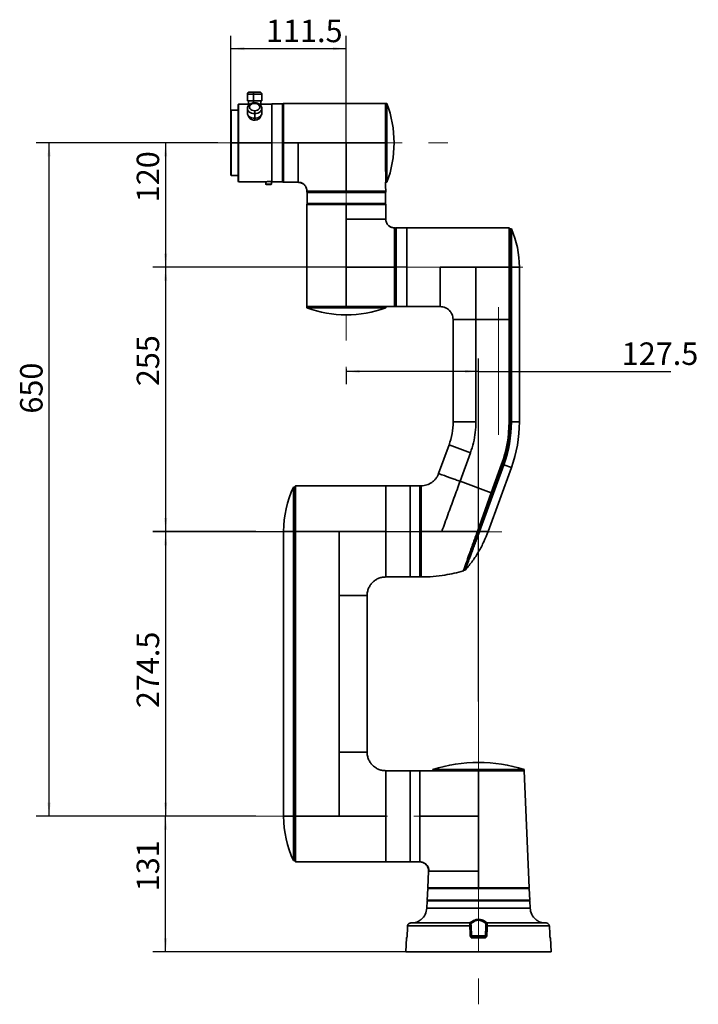
# Model space of a CAD drawing. Units: millimetres. Extents: x 121 to 227, y 88 to 242.
import ezdxf

# ---------------------------------------------------------------- set-up
doc = ezdxf.new("R2010")
doc.units = ezdxf.units.MM
doc.linetypes.add('CENTERX2', pattern=[20.32, 12.7, -2.54, 2.54, -2.54])
doc.layers.add('10', color=7, linetype='Continuous')
doc.styles.add('SLDTEXTSTYLE0', font='TXT', dxfattribs={"width": 0.7})
doc.dimstyles.new('SLDDIMSTYLE0', dxfattribs={"dimtxt": 3.5, "dimasz": 2.1, "dimexe": 0, "dimexo": 0.0625, "dimgap": 0.875, "dimtad": 2, "dimdec": 3, "dimlfac": 6.19, "dimrnd": 1e-09, "dimzin": 12, "dimdsep": 46, "dimtxsty": 'SLDTEXTSTYLE0', "dimsah": 1, "dimcen": 0.09, "dimadec": 0, "dimazin": 3, "dimtfac": 1, "dimtdec": 3, "dimtofl": 0, "dimtmove": 0, "dimatfit": 3, "dimfxl": 0, "dimfrac": 2, "dimtolj": 1, "dimtzin": 12, "dimarcsym": 0})

# ---------------------------------------------------------------- blocks, each defined once
blk = doc.blocks.new('_D')
at = {"layer": '10'}
for p, q in [((154.04, 227.36), (154.04, 239.06)), ((172.05, 220.27), (172.05, 239.06)), ((154.04, 237.06), (172.05, 237.06))]:
    blk.add_line(p, q, dxfattribs=at)
for points in [[(154.04, 237.06), (156.14, 236.81), (156.14, 237.31)], [(172.05, 237.06), (169.95, 237.31), (169.95, 236.81)]]:
    blk.add_solid(points, dxfattribs=at)
at = {"layer": '10', "insert": (159.54, 241.57), "char_height": 3.5, "attachment_point": 1, "style": 'SLDTEXTSTYLE0'}
blk.add_mtext('111.5', dxfattribs=at)
blk = doc.blocks.new('_D_1')
at = {"layer": '10'}
for p, q in [((152.04, 222.36), (141.89, 222.36)), ((143.89, 222.36), (143.89, 202.97)), ((181.5, 202.97), (141.89, 202.97))]:
    blk.add_line(p, q, dxfattribs=at)
for points in [[(143.89, 222.36), (143.64, 220.26), (144.14, 220.26)], [(143.89, 202.97), (144.14, 205.07), (143.64, 205.07)]]:
    blk.add_solid(points, dxfattribs=at)
at = {"layer": '10', "insert": (139.38, 213.11), "char_height": 3.5, "attachment_point": 1, "rotation": 90, "style": 'SLDTEXTSTYLE0'}
blk.add_mtext('120', dxfattribs=at)
blk = doc.blocks.new('_D_2')
at = {"layer": '10'}
for p, q in [((181.5, 202.97), (141.89, 202.97)), ((143.89, 202.97), (143.89, 161.77)), ((157.95, 161.77), (141.89, 161.77))]:
    blk.add_line(p, q, dxfattribs=at)
for points in [[(143.89, 202.97), (143.64, 200.87), (144.14, 200.87)], [(143.89, 161.77), (144.14, 163.87), (143.64, 163.87)]]:
    blk.add_solid(points, dxfattribs=at)
at = {"layer": '10', "insert": (139.38, 184.42), "char_height": 3.5, "attachment_point": 1, "rotation": 90, "style": 'SLDTEXTSTYLE0'}
blk.add_mtext('255', dxfattribs=at)
blk = doc.blocks.new('_D_3')
at = {"layer": '10'}
for p, q in [((184.16, 161.69), (141.89, 161.69)), ((143.89, 161.69), (143.89, 117.35)), ((157.95, 117.35), (141.89, 117.35))]:
    blk.add_line(p, q, dxfattribs=at)
for points in [[(143.89, 161.69), (143.64, 159.59), (144.14, 159.59)], [(143.89, 117.35), (144.14, 119.45), (143.64, 119.45)]]:
    blk.add_solid(points, dxfattribs=at)
at = {"layer": '10', "insert": (139.38, 134.21), "char_height": 3.5, "attachment_point": 1, "rotation": 90, "style": 'SLDTEXTSTYLE0'}
blk.add_mtext('274.5', dxfattribs=at)
blk = doc.blocks.new('_D_4')
at = {"layer": '10'}
for p, q in [((152.04, 222.36), (123.72, 222.36)), ((125.72, 117.35), (125.72, 222.36)), ((157.95, 117.35), (123.72, 117.35))]:
    blk.add_line(p, q, dxfattribs=at)
for points in [[(125.72, 222.36), (125.47, 220.26), (125.97, 220.26)], [(125.72, 117.35), (125.97, 119.45), (125.47, 119.45)]]:
    blk.add_solid(points, dxfattribs=at)
at = {"layer": '10', "insert": (121.21, 180.14), "char_height": 3.5, "attachment_point": 1, "rotation": 90, "style": 'SLDTEXTSTYLE0'}
blk.add_mtext('650', dxfattribs=at)
blk = doc.blocks.new('_D_5')
at = {"layer": '10'}
for p, q in [((157.95, 117.35), (141.89, 117.35)), ((143.89, 96.19), (143.89, 117.35)), ((192.65, 96.19), (141.89, 96.19))]:
    blk.add_line(p, q, dxfattribs=at)
for points in [[(143.89, 117.35), (143.64, 115.25), (144.14, 115.25)], [(143.89, 96.19), (144.14, 98.29), (143.64, 98.29)]]:
    blk.add_solid(points, dxfattribs=at)
at = {"layer": '10', "insert": (139.38, 105.66), "char_height": 3.5, "attachment_point": 1, "rotation": 90, "style": 'SLDTEXTSTYLE0'}
blk.add_mtext('131', dxfattribs=at)
blk = doc.blocks.new('_D_6')
at = {"layer": '10'}
for p, q in [((192.65, 135.25), (192.65, 188.72)), ((172.05, 187.13), (172.05, 184.72)), ((192.65, 186.72), (172.05, 186.72)), ((192.65, 186.72), (222.65, 186.72))]:
    blk.add_line(p, q, dxfattribs=at)
for points in [[(172.05, 186.72), (174.15, 186.47), (174.15, 186.97)], [(192.65, 186.72), (190.55, 186.97), (190.55, 186.47)]]:
    blk.add_solid(points, dxfattribs=at)
at = {"layer": '10', "insert": (214.98, 191.24), "char_height": 3.5, "attachment_point": 1, "style": 'SLDTEXTSTYLE0'}
blk.add_mtext('127.5', dxfattribs=at)

msp = doc.modelspace()

# ---------------------------------------------------------------- linework, layer by layer
at = {"color": 7, "linetype": 'Continuous', "lineweight": 35}
for p, q in [((156.62424, 229.94929), (156.62424, 228.93152)), ((157.5783, 229.94929), (156.62424, 229.94929)), ((157.5783, 228.93152), (156.62424, 228.93152)), ((156.80194, 228.93152), (156.80194, 228.41694)), ((157.62881, 230.27239), (156.94734, 230.27239)), ((157.5783, 229.94929), (157.5783, 228.93152)), ((158.88595, 229.94929), (157.5783, 229.94929)), ((158.88595, 228.93152), (157.5783, 228.93152)), ((157.60608, 228.61186), (157.60608, 228.93152)), ((158.56285, 230.27239), (157.62881, 230.27239)), ((158.70824, 228.41204), (158.70824, 228.93152)), ((158.88595, 228.93152), (158.88595, 229.94929)), ((154.1202, 227.44525), (154.03942, 227.36448)), ((154.03942, 227.36448), (154.03942, 222.3564)), ((155.17028, 227.44525), (154.1202, 227.44525)), ((154.1202, 227.44525), (154.1202, 222.3564)), ((155.25105, 228.41456), (155.17028, 228.33378)), ((155.17028, 228.33378), (155.17028, 222.3564)), ((156.78579, 228.41456), (155.25105, 228.41456)), ((155.25105, 228.41456), (155.25105, 222.3564)), ((156.62424, 227.72539), (156.62424, 227.00571)), ((160.42068, 228.41456), (158.7244, 228.41456)), ((158.88595, 227.00571), (158.88595, 227.72539)), ((162.11697, 228.44687), (160.42068, 228.44687)), ((160.42068, 222.3564), (160.42068, 228.44687)), ((162.11697, 222.3564), (162.11697, 228.44687)), ((178.17512, 228.49533), (162.24621, 228.49533)), ((162.24621, 228.49533), (162.24621, 222.3564)), ((178.17512, 222.3564), (178.17512, 228.49533)), ((178.38514, 228.49533), (178.19128, 228.49533)), ((178.19128, 228.49533), (178.19128, 216.23517)), ((178.38514, 228.49533), (178.38514, 216.21747)), ((157.77124, 225.90036), (157.77124, 226.20616)), ((157.77425, 226.20619), (157.77425, 226.92586)), ((158.70824, 226.53754), (158.70824, 226.5754)), ((154.1202, 222.3564), (154.03942, 222.3564)), ((154.03942, 222.3564), (154.03942, 217.34832)), ((155.17028, 222.3564), (154.1202, 222.3564)), ((154.1202, 222.3564), (154.1202, 217.26755)), ((155.25105, 222.3564), (155.17028, 222.3564)), ((155.17028, 222.3564), (155.17028, 216.37902)), ((155.25105, 222.3564), (160.42068, 222.3564)), ((155.25105, 222.3564), (155.25105, 216.29824)), ((160.42068, 216.26593), (160.42068, 222.3564)), ((162.11697, 222.3564), (162.24621, 222.3564)), ((162.11697, 216.26593), (162.11697, 222.3564)), ((162.24621, 222.3564), (164.54023, 222.3564)), ((162.24621, 222.3564), (162.24621, 216.21747)), ((164.54023, 222.3564), (172.05235, 222.3564)), ((172.05235, 222.3564), (178.17512, 222.3564)), ((154.03942, 217.34832), (154.1202, 217.26755)), ((154.1202, 217.26755), (155.17028, 217.26755)), ((155.17028, 216.37902), (155.25105, 216.29824)), ((155.25105, 216.29824), (159.45755, 216.29824)), ((159.49176, 216.30132), (159.49176, 215.94283)), ((159.49176, 215.94283), (160.38029, 215.94283)), ((160.33183, 215.89437), (159.54023, 215.89437)), ((159.93603, 216.31766), (160.42068, 216.31766)), ((160.38029, 215.94283), (160.38029, 216.31766)), ((160.42068, 216.26593), (162.11697, 216.26593)), ((162.24621, 216.21747), (164.54023, 216.21747)), ((178.19128, 216.23517), (178.19128, 216.22643)), ((178.19128, 216.21747), (178.38514, 216.21747)), ((165.91341, 214.84428), (165.91341, 214.68273)), ((165.91341, 214.68273), (165.99419, 214.60196)), ((165.91341, 214.68273), (178.19128, 214.68273)), ((165.96188, 214.60196), (165.96188, 212.90567)), ((165.96188, 214.60196), (178.14281, 214.60196)), ((178.1105, 214.60196), (178.19128, 214.68273)), ((178.14281, 212.90567), (178.14281, 214.60196)), ((178.19128, 214.68273), (178.19128, 214.84428)), ((165.91341, 212.77643), (165.91341, 196.84752)), ((172.05235, 212.77643), (165.91341, 212.77643)), ((165.96188, 212.90567), (178.14281, 212.90567)), ((172.05235, 212.77643), (172.05235, 212.90567)), ((172.05235, 212.77643), (172.05235, 210.48241)), ((178.19128, 212.77643), (172.05235, 212.77643)), ((178.19128, 210.48241), (178.19128, 212.77643)), ((172.05235, 210.48241), (172.05235, 202.97029)), ((179.72601, 209.10923), (179.56446, 209.10923)), ((179.80679, 209.02845), (179.72601, 209.10923)), ((179.72601, 202.97029), (179.72601, 209.10923)), ((181.50307, 209.09307), (179.80679, 209.09307)), ((179.80679, 202.97029), (179.80679, 209.09307)), ((197.41584, 209.10923), (181.50307, 209.10923)), ((181.50307, 202.97029), (181.50307, 209.10923)), ((197.57739, 208.94768), (197.41584, 209.10923)), ((197.41584, 202.97029), (197.41584, 209.10923)), ((197.77125, 208.94768), (197.57739, 208.94768)), ((197.57739, 202.97029), (197.57739, 208.94768)), ((197.77125, 208.94768), (197.77125, 202.97029)), ((172.05235, 202.97029), (172.05235, 196.84752)), ((179.72601, 196.83136), (179.72601, 202.97029)), ((179.80679, 196.84752), (179.80679, 202.97029)), ((181.50307, 196.83136), (181.50307, 202.97029)), ((186.6727, 202.97028), (192.24621, 202.97031)), ((192.24622, 202.9703), (192.24619, 194.81197)), ((192.24621, 202.97029), (197.41584, 202.97029)), ((197.41584, 194.81197), (197.41584, 202.97029)), ((197.41584, 202.97029), (197.57739, 202.97029)), ((197.57739, 202.97029), (197.57739, 194.81197)), ((197.57739, 202.97029), (197.77125, 202.97029)), ((197.77125, 202.97029), (197.77125, 178.84416)), ((199.03134, 202.97029), (197.77125, 202.97029)), ((199.03134, 202.97029), (199.03134, 178.84416)), ((165.91341, 196.84752), (172.05235, 196.84752)), ((165.91341, 196.83136), (165.91341, 196.6375)), ((178.17356, 196.83136), (165.91341, 196.83136)), ((172.05235, 196.6375), (165.91341, 196.6375)), ((178.19128, 196.6375), (172.05235, 196.6375)), ((178.19128, 196.6375), (178.19128, 196.83136)), ((179.56446, 196.83136), (179.72601, 196.83136)), ((179.72601, 196.83136), (179.80679, 196.91214)), ((179.80679, 196.84752), (181.50307, 196.84752)), ((181.50307, 196.83136), (186.67268, 196.83136)), ((188.69209, 194.81197), (188.69209, 178.84416)), ((197.41584, 194.81197), (192.2462, 194.81197)), ((192.24621, 194.81197), (192.24621, 183.58419)), ((197.41584, 178.84416), (197.41584, 194.81197)), ((197.57739, 194.81197), (197.41584, 194.81197)), ((197.57739, 178.84416), (197.57739, 194.81197)), ((192.24621, 183.58419), (192.24621, 178.84416)), ((192.24621, 178.84416), (188.69209, 178.84416)), ((197.57739, 178.84416), (197.41584, 178.84416)), ((199.03134, 178.84416), (197.77125, 178.84416)), ((188.05881, 175.25267), (186.43686, 170.79641)), ((191.39859, 174.03709), (188.05881, 175.25267)), ((191.39859, 174.03709), (189.77664, 169.58083)), ((196.59043, 172.14742), (192.81511, 161.77482)), ((194.6345, 167.81271), (196.25645, 172.26898)), ((196.40826, 172.21372), (194.78631, 167.75746)), ((196.40826, 172.21372), (196.25645, 172.26898)), ((197.77453, 171.71644), (196.59043, 172.14742)), ((197.77453, 171.71644), (194.15608, 161.77482)), ((189.77663, 169.58083), (194.6345, 167.81271)), ((163.97475, 168.6892), (163.82983, 168.6892)), ((163.82983, 161.77482), (163.82983, 168.6892)), ((163.97475, 168.72151), (164.1363, 168.88306)), ((163.97475, 161.77482), (163.97475, 168.72151)), ((164.1363, 168.88306), (164.1363, 161.77482)), ((169.75827, 168.88306), (164.1363, 168.88306)), ((178.19123, 168.88306), (169.75827, 168.88306)), ((181.98768, 168.88306), (178.19123, 168.88306)), ((178.19123, 161.77482), (178.19123, 168.88306)), ((181.98768, 154.66658), (181.98768, 168.88306)), ((183.52241, 168.8669), (181.98768, 168.8669)), ((183.70432, 168.88306), (183.52241, 168.88306)), ((183.52241, 168.88306), (183.52241, 161.77482)), ((192.47548, 161.77482), (194.6345, 167.81271)), ((194.78631, 167.75746), (192.59315, 161.7318)), ((194.78631, 167.75746), (194.6345, 167.81271)), ((162.27847, 117.34832), (162.27847, 161.77482)), ((162.27847, 161.77482), (163.82983, 161.77482)), ((163.82983, 117.34832), (163.82983, 161.77482)), ((163.97475, 161.77482), (163.82983, 161.77482)), ((163.97475, 161.77482), (164.1363, 161.77482)), ((163.97475, 117.34832), (163.97475, 161.77482)), ((164.1363, 161.77482), (164.1363, 117.34832)), ((164.1363, 161.77482), (170.92144, 161.77482)), ((170.92144, 151.75866), (170.92144, 161.77482)), ((178.19123, 161.77482), (170.92144, 161.77482)), ((183.70429, 161.77482), (183.52241, 161.77482)), ((183.52241, 161.77482), (183.52241, 154.66658)), ((186.93546, 161.77482), (188.17628, 161.77482)), ((188.22774, 161.77482), (188.17628, 161.77482)), ((192.59315, 161.73179), (192.47548, 161.77482)), ((192.78546, 161.69404), (192.57941, 161.69404)), ((192.78547, 161.69406), (192.81511, 161.77482)), ((190.40231, 155.71251), (190.29594, 155.61273)), ((190.40382, 155.71666), (190.56946, 155.71666)), ((190.56946, 155.71666), (190.63952, 155.79743)), ((190.67273, 155.84348), (190.69131, 155.86601)), ((190.69131, 155.86601), (190.74838, 155.93518)), ((178.19123, 154.66658), (181.98768, 154.66658)), ((181.98768, 154.68273), (183.52241, 154.68273)), ((183.52241, 154.66658), (183.70432, 154.66658)), ((170.92144, 151.75866), (170.92144, 127.36448)), ((175.28331, 127.36448), (175.28331, 151.75866)), ((170.92144, 127.36448), (170.92144, 117.34832)), ((181.98768, 124.45656), (178.19123, 124.45656)), ((181.98768, 124.45656), (181.98768, 110.24008)), ((183.52241, 124.44041), (181.98768, 124.44041)), ((183.52241, 124.44041), (183.52241, 110.25624)), ((185.5418, 124.65042), (185.5418, 124.45656)), ((185.5418, 124.65042), (199.75827, 124.65042)), ((185.58601, 124.45656), (185.59954, 124.45656)), ((185.59954, 124.45656), (199.75827, 124.45656)), ((192.65003, 124.44111), (192.65003, 117.34832)), ((199.75895, 124.44111), (192.65003, 124.44111)), ((199.75827, 124.45656), (199.75827, 124.65042)), ((200.55561, 106.19455), (199.75895, 124.44111)), ((162.27847, 117.34832), (163.82983, 117.34832)), ((163.82983, 110.43395), (163.82983, 117.34832)), ((163.97475, 117.34832), (163.82983, 117.34832)), ((163.97475, 110.40163), (163.97475, 117.34832)), ((164.1363, 117.34832), (163.97475, 117.34832)), ((164.1363, 117.34832), (170.92144, 117.34832)), ((164.1363, 117.34832), (164.1363, 110.24008)), ((178.19123, 117.34832), (170.92144, 117.34832)), ((178.19123, 117.34832), (178.19123, 110.24008)), ((192.65003, 117.34832), (192.65003, 108.807)), ((163.82983, 110.43395), (163.97475, 110.43395)), ((164.1363, 110.24008), (163.97475, 110.40163)), ((169.75827, 110.24008), (164.1363, 110.24008)), ((169.75827, 110.24008), (178.19123, 110.24008)), ((178.19123, 110.24008), (181.98768, 110.24008)), ((181.98768, 110.25624), (183.52241, 110.25624)), ((183.84284, 110.18783), (183.92614, 110.16037)), ((184.85852, 108.807), (184.74446, 106.19455)), ((192.65003, 108.807), (192.65003, 106.19455)), ((184.73226, 106.07207), (184.65327, 104.2627)), ((192.48973, 106.07207), (184.73226, 106.07207)), ((184.74446, 106.19455), (184.81848, 106.12054)), ((184.74446, 106.19455), (192.65003, 106.19455)), ((184.81848, 106.12054), (192.65003, 106.12054)), ((200.5678, 106.07207), (192.48973, 106.07207)), ((192.65003, 106.19455), (200.55561, 106.19455)), ((192.65003, 106.12054), (192.65003, 106.19455)), ((192.65003, 106.12054), (200.48159, 106.12054)), ((200.48159, 106.12054), (200.55561, 106.19455)), ((200.6468, 104.2627), (200.5678, 106.07207)), ((184.64337, 104.182), (184.5929, 103.02615)), ((184.5929, 103.02615), (200.70717, 103.02615)), ((184.73143, 104.2627), (184.64337, 104.182)), ((200.6567, 104.182), (184.64337, 104.182)), ((192.48813, 104.2627), (184.65327, 104.2627)), ((200.6468, 104.2627), (192.48813, 104.2627)), ((200.6567, 104.182), (200.56864, 104.2627)), ((200.70717, 103.02615), (200.6567, 104.182)), ((191.31069, 100.24507), (181.5996, 100.24507)), ((182.08641, 100.70858), (191.31932, 100.70858)), ((191.49156, 100.24366), (191.54604, 98.68356)), ((193.75403, 98.68356), (193.80851, 100.24366)), ((193.98075, 100.70858), (203.21366, 100.70858)), ((203.70047, 100.24507), (193.98938, 100.24507)), ((181.437, 98.37314), (181.34147, 96.18516)), ((181.47785, 98.37314), (181.437, 98.37314)), ((191.54604, 98.68356), (193.75403, 98.68356)), ((193.60634, 98.37314), (191.69373, 98.37314)), ((191.7075, 98.52764), (192.48289, 98.52764)), ((191.84228, 98.60842), (192.49808, 98.60842)), ((192.49808, 98.60842), (192.80199, 98.60842)), ((192.80199, 98.60842), (193.45779, 98.60842)), ((192.81718, 98.52764), (193.59257, 98.52764)), ((203.86307, 98.37314), (203.82221, 98.37314)), ((203.9586, 96.18516), (203.86307, 98.37314)), ((181.34147, 96.18516), (203.9586, 96.18516))]:
    msp.add_line(p, q, dxfattribs=at)
at = {"color": 7, "linetype": 'Continuous', "lineweight": 35, "flags": 128}
for points in [[(157.77425, 226.92586), (157.52216, 226.9429), (157.28176, 226.99917), (157.06509, 227.09185), (156.88302, 227.2163), (156.74468, 227.36628), (156.65701, 227.53427), (156.6244, 227.71184), (156.62425, 227.721)], [(157.76877, 227.38277), (157.54068, 227.40317), (157.32996, 227.46819), (157.15368, 227.57256), (157.02612, 227.70781), (156.95762, 227.863), (156.95373, 228.02555), (157.01475, 228.18229), (157.13576, 228.32052), (157.30694, 228.42905), (157.51443, 228.49908), (157.74141, 228.52494)], [(157.74141, 228.52494), (157.9695, 228.50453), (158.18022, 228.43951), (158.3565, 228.33515), (158.48406, 228.19989), (158.55256, 228.0447), (158.55646, 227.88216), (158.49543, 227.72542), (158.37442, 227.58718), (158.20324, 227.47866), (157.99576, 227.40863), (157.76877, 227.38277)], [(158.88593, 227.72977), (158.8617, 227.56068), (158.78212, 227.39069), (158.65105, 227.23748), (158.47504, 227.10874), (158.26294, 227.01092), (158.02537, 226.94892), (157.77425, 226.92586)], [(157.77425, 226.20619), (157.52216, 226.22322), (157.28176, 226.27949), (157.06509, 226.37218), (156.88302, 226.49663), (156.74468, 226.64661), (156.65701, 226.8146), (156.6244, 226.99217), (156.62424, 227.00571)], [(158.88595, 227.00571), (158.8617, 226.84101), (158.78212, 226.67102), (158.65105, 226.51781), (158.47504, 226.38907), (158.26294, 226.29125), (158.02537, 226.22925), (157.77425, 226.20619)], [(172.05237, 222.35642), (172.05234, 218.60034), (172.05233, 214.84427)], [(172.05232, 202.97027), (175.80841, 202.9703), (179.56448, 202.97031)], [(178.19128, 196.83136), (178.87787, 196.83136), (179.56448, 196.83134)], [(185.54179, 124.45656), (184.51421, 124.45657), (183.52241, 124.45658)], [(181.5996, 100.24507), (181.58403, 99.92255), (181.52446, 98.68497)], [(191.36609, 98.68497), (191.35464, 99.00749), (191.31069, 100.24507)], [(193.98938, 100.24507), (193.97792, 99.92255), (193.93398, 98.68497)], [(203.77561, 98.68497), (203.76011, 99.00749), (203.70047, 100.24507)]]:
    msp.add_lwpolyline(points, dxfattribs=at)
at = {"color": 7, "linetype": 'Continuous', "lineweight": 35}
for centre, radius, start, end in [((156.94734, 229.94929), 0.3231, 90, 180), ((158.13287, 230.02809), 0.56014, 154.14209, 188.0872593), ((158.56285, 229.94929), 0.3231, 0, 90), ((156.94619, 228.53979), 0.79536, 358.9302813, 5.7555529), ((135.43295, 226.88673), 22.34133, 0.1003507, 1.27221), ((162.24621, 228.36609), 0.12924, 90, 180), ((178.17512, 228.47918), 0.01616, 0, 90), ((161.78151, 222.3564), 17.70218, 0, 20.2910889), ((161.78151, 222.3564), 17.70218, 339.7089111, 0), ((159.54023, 215.94283), 0.04847, 180, 270), ((160.33183, 215.94283), 0.04847, 270, 0), ((162.24621, 216.34671), 0.12924, 180, 270), ((166.04265, 212.77643), 0.12924, 90, 180), ((178.06204, 212.77643), 0.12924, 0, 90), ((184.22417, 202.97029), 14.80717, 0, 23.8085314), ((165.92957, 196.84752), 0.01616, 180, 270), ((172.05235, 213.24113), 17.70218, 249.7089111, 290.2910889), ((178.19128, 178.84416), 10.50081, 340, 0), ((178.19128, 178.84416), 19.22456, 340, 0), ((178.19128, 178.84416), 19.38611, 340, 0), ((178.19128, 178.84416), 19.57997, 340, 0), ((178.19128, 178.84416), 20.84006, 340, 0), ((178.46273, 161.77482), 16.18426, 154.7081908, 180), ((192.65003, 102.20245), 23.54652, 72.4294026, 107.5705974), ((199.74281, 124.44041), 0.01616, 2.5, 90), ((178.46273, 117.34832), 16.18426, 180, 205.2918092), ((182.17194, 103.13184), 2.42326, 309.6555912, 357.5000321), ((203.12813, 103.13184), 2.42326, 182.4999679, 230.3595472), ((191.39353, 99.26848), 0.9801, 84.2592737, 94.8483156), ((191.31931, 100.55563), 0.16126, 2.0937083, 90.7206226), ((191.31932, 100.54703), 0.16155, 2, 90), ((193.90654, 99.26848), 0.9801, 85.1516844, 95.7407263), ((193.98075, 100.54703), 0.16155, 90, 178), ((193.98076, 100.55563), 0.16126, 89.2793774, 177.9062917), ((181.5984, 98.36609), 0.16155, 125.5495674, 177.5000321), ((181.63968, 98.36612), 0.16197, 150.3614545, 177.5156113), ((191.44844, 97.71013), 0.97831, 84.2742681, 94.8287767), ((192.15017, 98.41034), 0.45795, 165.1583958, 184.6595514), ((191.7615, 98.60842), 0.08078, 270, 0), ((192.37934, 98.58894), 0.12033, 329.3765042, 9.3160273), ((192.92073, 98.58894), 0.12033, 170.6839727, 210.6234958), ((193.53856, 98.60842), 0.08078, 180, 270), ((193.1499, 98.41034), 0.45795, 355.3404486, 14.8416042), ((193.85163, 97.71013), 0.97831, 85.1712233, 95.7257319), ((203.70167, 98.36609), 0.16155, 2.4999679, 54.6068474), ((203.66039, 98.36612), 0.16197, 2.4844307, 29.515833)]:
    msp.add_arc(centre, radius, start, end, dxfattribs=at)
for points, knots in [([(157.73754, 228.61955), (157.69226, 228.61775), (157.56578, 228.6127), (157.3615, 228.57208), (157.13802, 228.48643), (156.94111, 228.36131), (156.78762, 228.20711), (156.68201, 228.02907), (156.62676, 227.86486), (156.62969, 227.75856), (156.63074, 227.7206)], [0, 0, 0, 0, 0.07979274, 0.222899651, 0.36750868, 0.513595813, 0.659609095, 0.786421991, 0.92373153, 1, 1, 1, 1]), ([(156.99447, 228.38542), (156.95515, 228.39036), (156.84734, 228.40392), (156.79319, 228.41345), (156.78731, 228.41433), (156.78579, 228.41456)], [0, 0, 0, 0, 0.298533908, 0.818551467, 1, 1, 1, 1]), ([(158.87944, 227.73017), (158.88082, 227.75785), (158.88537, 227.84944), (158.83893, 228.00127), (158.74728, 228.17279), (158.61181, 228.32314), (158.43992, 228.44855), (158.23551, 228.5441), (158.01084, 228.60343), (157.8408, 228.6199), (157.75078, 228.6196), (157.73754, 228.61955)], [0, 0, 0, 0, 0.054923223, 0.181692654, 0.307652366, 0.435964464, 0.568410609, 0.704804844, 0.84365268, 0.976999128, 1, 1, 1, 1]), ([(158.7244, 228.41456), (158.7149, 228.41286), (158.69589, 228.40947), (158.57562, 228.39293), (158.51549, 228.38466)], [0, 0, 0, 0, 0.500101902, 1, 1, 1, 1]), ([(157.75509, 225.89958), (157.64693, 225.9083), (157.43065, 225.92573), (157.14124, 226.05957), (156.92334, 226.25084), (156.79801, 226.45763), (156.79786, 226.58735), (156.7978, 226.63932)], [0, 0, 0, 0, 0.212866525, 0.425666624, 0.640186592, 0.85586105, 1, 1, 1, 1]), ([(158.71238, 226.63832), (158.71573, 226.61377), (158.72924, 226.51456), (158.6422, 226.33113), (158.4598, 226.12292), (158.19022, 225.96784), (157.9401, 225.90507), (157.7931, 225.9007), (157.75509, 225.89958)], [0, 0, 0, 0, 0.0696819911, 0.281563728, 0.4943679694, 0.7095449926, 0.9249040951, 1, 1, 1, 1]), ([(178.19127, 216.22645), (178.19126, 216.23255), (178.19122, 216.25435), (178.19094, 216.36368), (178.18965, 216.6398), (178.18725, 217.10883), (178.18428, 217.73098), (178.1812, 218.48426), (178.17849, 219.35138), (178.17679, 220.15721), (178.1758, 220.91129), (178.17523, 221.59498), (178.17516, 222.10258), (178.17512, 222.35638)], [0, 0, 0, 0, 0.0301601532, 0.10778088, 0.2189097882, 0.3300344146, 0.4414637531, 0.5528939751, 0.6646379851, 0.7763851358, 0.8364487561, 0.918222252, 1, 1, 1, 1]), ([(159.45755, 216.29873), (159.45585, 216.2986), (159.44919, 216.29807), (159.49386, 216.30164), (159.58694, 216.30794), (159.72303, 216.31451), (159.84672, 216.31742), (159.91853, 216.31761), (159.93603, 216.31766)], [0, 0, 0, 0, 0.073112489, 0.28703753, 0.501211621, 0.71598344, 0.930772305, 1, 1, 1, 1]), ([(165.85535, 215.21863), (165.83819, 215.27778), (165.77358, 215.50045), (165.53132, 215.83792), (165.16992, 216.08522), (164.82674, 216.19972), (164.63817, 216.2114), (164.54022, 216.21746)], [0, 0, 0, 0, 0.104254905, 0.392514795, 0.680774729, 0.834188438, 1, 1, 1, 1]), ([(164.59142, 216.19639), (164.70736, 216.19315), (164.90451, 216.18765), (165.17549, 216.07262), (165.39704, 215.93175), (165.59606, 215.7377), (165.76356, 215.50097), (165.82523, 215.31206), (165.8557, 215.21874)], [0, 0, 0, 0, 0.20626939, 0.350739073, 0.498514297, 0.65614235, 0.830145079, 1, 1, 1, 1]), ([(165.91341, 214.84428), (165.91057, 214.9431), (165.90689, 215.07123), (165.86495, 215.1912), (165.85535, 215.21863)], [0, 0, 0, 0, 0.771321821, 1, 1, 1, 1]), ([(178.18984, 214.84424), (178.18896, 215.022), (178.18714, 215.38976), (178.16146, 215.90411), (178.18499, 216.18067), (178.19518, 216.30046)], [0, 0, 0, 0, 0.346537141, 0.716960231, 1, 1, 1, 1]), ([(178.24924, 210.10837), (178.23968, 210.1357), (178.19778, 210.25557), (178.19412, 210.38359), (178.19128, 210.48242)], [0, 0, 0, 0, 0.228032433, 1, 1, 1, 1]), ([(179.51333, 209.1303), (179.39737, 209.13354), (179.2002, 209.13904), (178.9292, 209.25408), (178.70765, 209.39494), (178.50863, 209.589), (178.34108, 209.82582), (178.27937, 210.01483), (178.24888, 210.10825)], [0, 0, 0, 0, 0.206256824, 0.350695674, 0.498439056, 0.656032889, 0.82999764, 1, 1, 1, 1]), ([(179.56447, 209.10923), (179.46652, 209.1153), (179.27795, 209.12698), (178.93477, 209.24147), (178.57336, 209.48877), (178.33106, 209.82634), (178.26643, 210.04912), (178.24924, 210.10837)], [0, 0, 0, 0, 0.165781975, 0.319168425, 0.607376382, 0.895584384, 1, 1, 1, 1]), ([(172.05236, 196.84752), (172.3993, 196.84744), (173.09316, 196.8473), (174.10511, 196.84615), (175.05726, 196.84416), (175.92452, 196.84144), (176.67773, 196.83836), (177.30003, 196.83539), (177.76853, 196.833), (177.97767, 196.83201), (178.06188, 196.83171), (178.10982, 196.83154), (178.15062, 196.83143), (178.1702, 196.83139), (178.17424, 196.83139)], [0, 0, 0, 0, 0.113388269, 0.226768027, 0.34016789, 0.453564565, 0.566642812, 0.679720162, 0.792488294, 0.90526077, 0.908738157, 0.922648386, 0.984053091, 1, 1, 1, 1]), ([(178.11335, 196.82778), (178.23153, 196.8378), (178.50652, 196.86113), (179.02792, 196.83514), (179.40454, 196.83336), (179.59117, 196.83247)], [0, 0, 0, 0, 0.275464034, 0.640971235, 1, 1, 1, 1]), ([(186.67269, 196.83134), (186.82037, 196.82206), (187.10326, 196.80428), (187.49487, 196.66948), (187.83322, 196.47922), (188.12098, 196.23545), (188.35859, 195.94502), (188.54047, 195.60901), (188.66707, 195.22704), (188.68358, 194.95373), (188.69215, 194.81203)], [0, 0, 0, 0, 0.139607029, 0.267414831, 0.388243564, 0.505676076, 0.622540564, 0.741595786, 0.866028513, 1, 1, 1, 1]), ([(192.2462, 194.81197), (191.98358, 194.81197), (191.45832, 194.81197), (190.76081, 194.81197), (190.14503, 194.81197), (189.62727, 194.81197), (189.21418, 194.81197), (188.91621, 194.81197), (188.72731, 194.81197), (188.70383, 194.81197), (188.69209, 194.81197)], [0, 0, 0, 0, 0.124999819, 0.249999639, 0.374999699, 0.499999759, 0.624999819, 0.74999988, 0.87499994, 1, 1, 1, 1]), ([(186.4369, 170.79635), (186.3764, 170.65144), (186.2581, 170.36809), (186.00246, 169.99231), (185.70681, 169.66733), (185.37054, 169.39489), (184.999, 169.17522), (184.59485, 169.01189), (184.15981, 168.90387), (183.85813, 168.89005), (183.70435, 168.883)], [0, 0, 0, 0, 0.132439336, 0.258966576, 0.381818262, 0.502742661, 0.62336572, 0.74526568, 0.870155333, 1, 1, 1, 1]), ([(186.43686, 170.79641), (186.4479, 170.79239), (186.46996, 170.78436), (186.64747, 170.71975), (186.92747, 170.61784), (187.31565, 170.47655), (187.80218, 170.29947), (188.38083, 170.08886), (189.03627, 169.8503), (189.52985, 169.67065), (189.77664, 169.58083)], [0, 0, 0, 0, 0.125000056, 0.250000112, 0.375000167, 0.500000223, 0.625000279, 0.750000335, 0.875000167, 1, 1, 1, 1]), ([(189.77664, 169.58083), (189.61838, 169.14601), (189.30143, 168.27519), (188.82819, 166.97497), (188.35613, 165.678), (187.88408, 164.38106), (187.41096, 163.08115), (187.09383, 162.20987), (186.93549, 161.77483)], [0, 0, 0, 0, 0.166114646, 0.332677775, 0.499763936, 0.666931625, 0.833696729, 1, 1, 1, 1]), ([(183.70432, 161.77486), (183.70432, 162.08501), (183.70432, 162.70531), (183.70432, 163.61984), (183.70432, 164.50281), (183.70432, 165.3391), (183.70432, 166.11442), (183.70432, 166.81547), (183.70432, 167.43032), (183.70432, 167.94823), (183.70432, 168.36115), (183.70432, 168.65903), (183.70432, 168.84785), (183.70432, 168.87132), (183.70432, 168.88306)], [0, 0, 0, 0, 0.083332464, 0.166664928, 0.249997391, 0.333331015, 0.416664638, 0.499998261, 0.583331884, 0.666665507, 0.74999913, 0.833332754, 0.916666377, 1, 1, 1, 1]), ([(186.93546, 161.77482), (186.39765, 161.77482), (185.32183, 161.77482), (184.24355, 161.77482), (183.70432, 161.77482)], [0, 0, 0, 0, 0.499913848, 1, 1, 1, 1]), ([(188.22774, 161.77482), (188.74787, 161.77482), (190.17317, 161.77482), (191.58125, 161.77482), (192.47548, 161.77482)], [0, 0, 0, 0, 0.364921711, 1, 1, 1, 1]), ([(190.29594, 155.61273), (190.29802, 155.61869), (190.3022, 155.63066), (190.33628, 155.72816), (190.39053, 155.88306), (190.46601, 156.09815), (190.56142, 156.36943), (190.67551, 156.69318), (190.80642, 157.06395), (190.96905, 157.52378), (191.16774, 158.08472), (191.40501, 158.75384), (191.65857, 159.46864), (191.92427, 160.21794), (192.19819, 160.991), (192.38289, 161.51309), (192.47548, 161.77482)], [0, 0, 0, 0, 0.062405089, 0.125336973, 0.187814655, 0.250020831, 0.312649523, 0.375422043, 0.43763288, 0.499900407, 0.583604791, 0.666646609, 0.749829354, 0.83350821, 0.916536766, 1, 1, 1, 1]), ([(192.59315, 161.73179), (192.50031, 161.47672), (192.31508, 160.96781), (192.04075, 160.21408), (191.7747, 159.48312), (191.52072, 158.78532), (191.28286, 158.1318), (191.08335, 157.58365), (190.91975, 157.13416), (190.78771, 156.77138), (190.67235, 156.45443), (190.57562, 156.18868), (190.49887, 155.97781), (190.44356, 155.82585), (190.40872, 155.73011), (190.40444, 155.71836), (190.40231, 155.71251)], [0, 0, 0, 0, 0.083473247, 0.166546283, 0.250168608, 0.333381806, 0.41651132, 0.500148169, 0.562427877, 0.624643849, 0.68741235, 0.750027795, 0.812214304, 0.874671286, 0.937589892, 1, 1, 1, 1]), ([(192.78546, 161.69404), (192.72025, 161.51769), (192.60205, 161.19806), (192.43223, 160.73916), (192.27173, 160.30559), (192.11437, 159.88086), (191.91934, 159.35558), (191.69865, 158.76167), (191.45756, 158.11371), (191.25612, 157.57191), (191.09182, 157.1289), (190.95814, 156.76792), (190.84267, 156.45525), (190.74461, 156.18956), (190.66695, 155.97901), (190.61109, 155.82804), (190.57602, 155.73401), (190.57164, 155.72242), (190.56946, 155.71666)], [0, 0, 0, 0, 0.058134733, 0.105367008, 0.152265091, 0.203479907, 0.249994482, 0.33506895, 0.417669424, 0.499724015, 0.562962113, 0.62415451, 0.687472673, 0.749466485, 0.813218738, 0.876170973, 0.938403638, 1, 1, 1, 1]), ([(190.63952, 155.79743), (191.00925, 156.24692), (191.74794, 157.14496), (192.69124, 158.6135), (193.51664, 160.15139), (193.94279, 161.2333), (194.15608, 161.77482)], [0, 0, 0, 0, 0.25025921, 0.5, 0.74974079, 1, 1, 1, 1]), ([(192.81511, 161.77482), (193.02044, 161.77482), (193.43029, 161.77482), (193.84068, 161.77482), (194.10731, 161.77482), (194.13983, 161.77482), (194.15608, 161.77482)], [0, 0, 0, 0, 0.2511767939, 0.5013611603, 0.7508568905, 1, 1, 1, 1]), ([(183.70432, 154.66658), (184.32834, 154.68082), (185.5756, 154.7093), (187.30107, 154.92686), (188.87737, 155.2245), (189.8229, 155.48327), (190.29594, 155.61273)], [0, 0, 0, 0, 0.280147253, 0.559941349, 0.779838122, 1, 1, 1, 1]), ([(178.19123, 154.66658), (177.97869, 154.65319), (177.57155, 154.62755), (177.00776, 154.43369), (176.5206, 154.15987), (176.10606, 153.80898), (175.76401, 153.39065), (175.50161, 152.90689), (175.31953, 152.35656), (175.29564, 151.96285), (175.28326, 151.75872)], [0, 0, 0, 0, 0.1395266621, 0.2672785956, 0.3881171895, 0.5055148173, 0.6224109487, 0.7414902027, 0.8659660849, 1, 1, 1, 1]), ([(178.19123, 124.45656), (177.97869, 124.46995), (177.57155, 124.49559), (177.00776, 124.68945), (176.5206, 124.96327), (176.10606, 125.31416), (175.76401, 125.73249), (175.50161, 126.21625), (175.31953, 126.76658), (175.29564, 127.16029), (175.28326, 127.36442)], [0, 0, 0, 0, 0.139526662, 0.267278596, 0.38811719, 0.505514817, 0.622410949, 0.741490203, 0.865966085, 1, 1, 1, 1]), ([(185.58565, 124.46076), (185.54259, 124.4568), (185.39347, 124.44307), (185.04522, 124.44123), (184.58122, 124.44272), (184.05036, 124.45224), (183.68504, 124.45459), (183.5022, 124.45576)], [0, 0, 0, 0, 0.0693656806, 0.2402178111, 0.4560760718, 0.7277763288, 1, 1, 1, 1]), ([(183.52241, 124.45658), (183.52241, 124.44487), (183.52241, 124.42145), (183.52241, 124.23436), (183.52241, 123.9384), (183.52241, 123.5273), (183.52241, 123.0101), (183.52241, 122.39582), (183.52241, 121.69557), (183.52241, 120.92076), (183.52241, 120.08435), (183.52241, 119.20101), (183.52241, 118.28423), (183.52241, 117.66094), (183.52241, 117.34835)], [0, 0, 0, 0, 0.083083409, 0.165989519, 0.249081566, 0.332305929, 0.415762741, 0.499289332, 0.582375247, 0.66579173, 0.749351248, 0.832531621, 0.916011662, 1, 1, 1, 1]), ([(192.65002, 124.44111), (192.2536, 124.44123), (191.44922, 124.44147), (190.28238, 124.44285), (189.17311, 124.4451), (188.1744, 124.44808), (187.2967, 124.45124), (186.5804, 124.45381), (186.03469, 124.45555), (185.72606, 124.45631), (185.63152, 124.45645), (185.59891, 124.4565)], [0, 0, 0, 0, 0.115879674, 0.235128352, 0.350895547, 0.470060424, 0.585442718, 0.704211893, 0.819259931, 0.937645104, 1, 1, 1, 1]), ([(190.04495, 117.34832), (188.95284, 117.34831), (186.78053, 117.3483), (184.60448, 117.34834), (183.52241, 117.34835)], [0, 0, 0, 0, 0.502738483, 1, 1, 1, 1]), ([(183.52241, 110.23958), (183.52241, 110.25134), (183.52241, 110.27487), (183.52241, 110.46351), (183.52241, 110.76113), (183.52241, 111.17335), (183.52241, 111.69045), (183.52241, 112.30499), (183.52241, 113.00547), (183.52241, 113.7796), (183.52241, 114.61576), (183.52241, 115.49917), (183.52241, 116.41548), (183.52241, 117.03724), (183.52241, 117.3483)], [0, 0, 0, 0, 0.083231269, 0.16648964, 0.24997889, 0.332980462, 0.416303784, 0.499778364, 0.582928173, 0.666236503, 0.749506492, 0.832946135, 0.916426748, 1, 1, 1, 1]), ([(190.04495, 117.34832), (190.47876, 117.34832), (191.34637, 117.34833), (192.21548, 117.34832), (192.65004, 117.34832)], [0, 0, 0, 0, 0.499998855, 1, 1, 1, 1]), ([(183.52241, 110.23958), (183.61031, 110.23577), (183.71991, 110.23102), (183.82252, 110.19497), (183.84284, 110.18783)], [0, 0, 0, 0, 0.8019942802, 1, 1, 1, 1]), ([(183.8443, 110.19227), (183.84607, 110.19192), (183.96311, 110.16908), (184.15561, 110.07492), (184.38026, 109.9293), (184.58139, 109.74783), (184.71903, 109.58897), (184.81651, 109.41489), (184.85452, 109.31973), (184.87338, 109.24991), (184.88915, 109.16428), (184.89747, 109.03067), (184.89762, 108.90425), (184.8838, 108.82432), (184.88115, 108.80899)], [0, 0, 0, 0, 0.002387402, 0.157652136, 0.296815767, 0.422170978, 0.621347797, 0.691959025, 0.744287233, 0.765315367, 0.785169872, 0.862671641, 0.973665429, 1, 1, 1, 1]), ([(184.07672, 110.09966), (184.22027, 110.01451), (184.51743, 109.83825), (184.74947, 109.45128), (184.8532, 109.097), (184.85671, 108.90543), (184.85852, 108.807)], [0, 0, 0, 0, 0.309917175, 0.641528909, 0.815806079, 1, 1, 1, 1]), ([(182.08641, 100.70858), (182.03133, 100.70314), (181.92116, 100.69225), (181.77443, 100.60739), (181.66404, 100.48267), (181.61014, 100.3533), (181.60222, 100.27195), (181.5996, 100.24507)], [0, 0, 0, 0, 0.222813882, 0.445701473, 0.668583055, 0.890486921, 1, 1, 1, 1]), ([(183.7068, 101.25501), (183.70223, 101.25055), (183.68834, 101.237), (183.54809, 101.11168), (183.27581, 100.93257), (182.88456, 100.77302), (182.58965, 100.73411), (182.45908, 100.71688)], [0, 0, 0, 0, 0.100731515, 0.305741049, 0.557348285, 0.804033324, 1, 1, 1, 1]), ([(183.70612, 101.25437), (183.70653, 101.2548), (183.70747, 101.25581), (183.70853, 101.25689), (183.70942, 101.25779), (183.71018, 101.25855), (183.71089, 101.25925), (183.71096, 101.2593), (183.7085, 101.25696), (183.70663, 101.25519)], [0, 0, 0, 0, 0.016890775, 0.039157162, 0.060610814, 0.093240959, 0.160749515, 0.363716352, 1, 1, 1, 1]), ([(191.31069, 100.24507), (191.30971, 100.29916), (191.30776, 100.40724), (191.30794, 100.5483), (191.31057, 100.65271), (191.31479, 100.7025), (191.31815, 100.70701), (191.31932, 100.70858)], [0, 0, 0, 0, 0.21991442, 0.439473511, 0.659923485, 0.881812467, 1, 1, 1, 1]), ([(191.31728, 100.71688), (191.32897, 100.73458), (191.35239, 100.77007), (191.54942, 100.90504), (191.79701, 101.04614), (192.05964, 101.15987), (192.31864, 101.24025), (192.63018, 101.28113), (192.99292, 101.24325), (193.37069, 101.1149), (193.71106, 100.93165), (193.94578, 100.77319), (193.97143, 100.73416), (193.98279, 100.71688)], [0, 0, 0, 0, 0.094463453, 0.18934371, 0.294304388, 0.354410941, 0.416596597, 0.495657787, 0.574966686, 0.67186309, 0.790783589, 0.907377644, 1, 1, 1, 1]), ([(193.8196, 100.56152), (193.80861, 100.58001), (193.78374, 100.62182), (193.5778, 100.78916), (193.28332, 100.98292), (192.95347, 101.12183), (192.63242, 101.16371), (192.35899, 101.11897), (192.13425, 101.03337), (191.90432, 100.91152), (191.68809, 100.76145), (191.51443, 100.61846), (191.49176, 100.58046), (191.48046, 100.56152)], [0, 0, 0, 0, 0.0947114606, 0.2141920175, 0.3341991388, 0.4288086776, 0.5040832968, 0.5792719157, 0.6393639571, 0.6996173983, 0.8061307453, 0.9033991834, 1, 1, 1, 1]), ([(191.48077, 100.55267), (191.48081, 100.55162), (191.48091, 100.54861), (191.48207, 100.51544), (191.4845, 100.44587), (191.48779, 100.35185), (191.4903, 100.27973), (191.49156, 100.24366)], [0, 0, 0, 0, 0.1183534932, 0.3405611592, 0.5611541919, 0.7805536679, 1, 1, 1, 1]), ([(193.80851, 100.24366), (193.80913, 100.26158), (193.81103, 100.31586), (193.81404, 100.40213), (193.81694, 100.48525), (193.81892, 100.54178), (193.81917, 100.54904), (193.8193, 100.55267)], [0, 0, 0, 0, 0.109247969, 0.330826682, 0.553711691, 0.776857855, 1, 1, 1, 1]), ([(193.98075, 100.70858), (193.9829, 100.70314), (193.98719, 100.69225), (193.99109, 100.60739), (193.9925, 100.48267), (193.99154, 100.3533), (193.98991, 100.27195), (193.98938, 100.24507)], [0, 0, 0, 0, 0.222813882, 0.445701473, 0.668583055, 0.890486921, 1, 1, 1, 1]), ([(201.59211, 101.25646), (201.59178, 101.25676), (201.58885, 101.25949), (201.58876, 101.25966), (201.5893, 101.25912), (201.58933, 101.2591)], [0, 0, 0, 0, 0.106736738, 0.959782124, 1, 1, 1, 1]), ([(202.84099, 100.71688), (202.7077, 100.7346), (202.44055, 100.77012), (202.08624, 100.90481), (201.84706, 101.0469), (201.70068, 101.15832), (201.62061, 101.22894), (201.60707, 101.24201), (201.60194, 101.24696)], [0, 0, 0, 0, 0.207836183, 0.416589406, 0.647521327, 0.779766298, 0.916585659, 1, 1, 1, 1]), ([(203.70047, 100.24507), (203.69259, 100.29916), (203.67684, 100.40724), (203.58691, 100.5483), (203.45912, 100.65271), (203.32649, 100.7025), (203.24276, 100.70701), (203.21366, 100.70858)], [0, 0, 0, 0, 0.21991442, 0.439473511, 0.659923485, 0.881812467, 1, 1, 1, 1]), ([(181.47785, 98.37314), (181.47967, 98.37425), (181.4848, 98.3774), (181.49498, 98.41138), (181.50707, 98.48162), (181.51797, 98.5763), (181.5223, 98.64878), (181.52446, 98.68497)], [0, 0, 0, 0, 0.121982315, 0.344239628, 0.564540071, 0.782606684, 1, 1, 1, 1]), ([(181.52332, 98.68566), (181.52318, 98.68212), (181.52167, 98.6434), (181.51584, 98.56989), (181.5063, 98.4896), (181.49897, 98.44769), (181.49502, 98.43281), (181.49536, 98.43383), (181.49544, 98.43407)], [0, 0, 0, 0, 0.029426752, 0.321461307, 0.617554119, 0.835456901, 0.961541426, 1, 1, 1, 1]), ([(191.36609, 98.68497), (191.36784, 98.66567), (191.37289, 98.60989), (191.41007, 98.52246), (191.48442, 98.43991), (191.58283, 98.38393), (191.65673, 98.37674), (191.69373, 98.37314)], [0, 0, 0, 0, 0.1161772659, 0.3358016567, 0.5566950428, 0.7780051725, 1, 1, 1, 1]), ([(191.54604, 98.68356), (191.54691, 98.6739), (191.54941, 98.64594), (191.56774, 98.60228), (191.60429, 98.5611), (191.65265, 98.53309), (191.68924, 98.52946), (191.7075, 98.52764)], [0, 0, 0, 0, 0.116074103, 0.336227886, 0.557944091, 0.779342776, 1, 1, 1, 1]), ([(192.81718, 98.52764), (192.7872, 98.52757), (192.67616, 98.52731), (192.56444, 98.5275), (192.48289, 98.52764)], [0, 0, 0, 0, 0.269961007, 1, 1, 1, 1]), ([(192.49808, 98.60842), (192.57235, 98.60821), (192.67418, 98.60791), (192.77476, 98.60831), (192.80199, 98.60842)], [0, 0, 0, 0, 0.7292761, 1, 1, 1, 1]), ([(193.59257, 98.52764), (193.60257, 98.5282), (193.63086, 98.52979), (193.67512, 98.54684), (193.71723, 98.58191), (193.74671, 98.62912), (193.75159, 98.66545), (193.75403, 98.68356)], [0, 0, 0, 0, 0.121061653, 0.34280532, 0.563716332, 0.782558471, 1, 1, 1, 1]), ([(193.60634, 98.37314), (193.6266, 98.37425), (193.68378, 98.3774), (193.7736, 98.41138), (193.85929, 98.48162), (193.91919, 98.5763), (193.92906, 98.64878), (193.93398, 98.68497)], [0, 0, 0, 0, 0.121982315, 0.344239628, 0.564540071, 0.782606684, 1, 1, 1, 1]), ([(203.77561, 98.68497), (203.77666, 98.66567), (203.7797, 98.60989), (203.7878, 98.52246), (203.79949, 98.43991), (203.81192, 98.38393), (203.81878, 98.37674), (203.82221, 98.37314)], [0, 0, 0, 0, 0.1161772659, 0.3358016567, 0.5566950428, 0.7780051725, 1, 1, 1, 1]), ([(203.80473, 98.43379), (203.80472, 98.43383), (203.80467, 98.43397), (203.80121, 98.44792), (203.79526, 98.4809), (203.7869, 98.54492), (203.77995, 98.61909), (203.77778, 98.66948), (203.77708, 98.68581)], [0, 0, 0, 0, 0.054458115, 0.16800673, 0.3437481, 0.582817504, 0.864852292, 1, 1, 1, 1])]:
    msp.add_open_spline(points, degree=3, knots=knots, dxfattribs=at)
for points in [[(164.54023, 222.3564), (164.54023, 222.08854), (164.54023, 221.55282), (164.54023, 220.76298), (164.54023, 220.00041), (164.54023, 219.27816), (164.54023, 218.60857), (164.54023, 218.00311), (164.54023, 217.4721), (164.54023, 217.02481), (164.54023, 216.66821), (164.54023, 216.41095), (164.54023, 216.24788), (164.54023, 216.2276), (164.54023, 216.21747)], [(178.19128, 222.3564), (178.19104, 222.3564), (178.19055, 222.3564), (178.18682, 222.3564), (178.18148, 222.3564), (178.17724, 222.3564), (178.17512, 222.3564)], [(165.91341, 214.84428), (165.92355, 214.84428), (165.94382, 214.84428), (166.10689, 214.84428), (166.36415, 214.84428), (166.72076, 214.84428), (167.16805, 214.84428), (167.69906, 214.84428), (168.30451, 214.84428), (168.9741, 214.84428), (169.69636, 214.84428), (170.45893, 214.84428), (171.24876, 214.84428), (171.78448, 214.84428), (172.05235, 214.84428)], [(172.05235, 214.84428), (172.32021, 214.84428), (172.85593, 214.84428), (173.64576, 214.84428), (174.40833, 214.84428), (175.13059, 214.84428), (175.80018, 214.84428), (176.40564, 214.84428), (176.93664, 214.84428), (177.38393, 214.84428), (177.74054, 214.84428), (177.9978, 214.84428), (178.16087, 214.84428), (178.18114, 214.84428), (178.19128, 214.84428)], [(172.05235, 210.48241), (172.32021, 210.48241), (172.85593, 210.48241), (173.64576, 210.48241), (174.40833, 210.48241), (175.13059, 210.48241), (175.80018, 210.48241), (176.40564, 210.48241), (176.93664, 210.48241), (177.38393, 210.48241), (177.74054, 210.48241), (177.9978, 210.48241), (178.16087, 210.48241), (178.18114, 210.48241), (178.19128, 210.48241)], [(179.56446, 209.10923), (179.56446, 209.09909), (179.56446, 209.07882), (179.56446, 208.91575), (179.56446, 208.65849), (179.56446, 208.30188), (179.56446, 207.85459), (179.56446, 207.32358), (179.56446, 206.71813), (179.56446, 206.04854), (179.56446, 205.32628), (179.56446, 204.56371), (179.56446, 203.77388), (179.56446, 203.23816), (179.56446, 202.97029)], [(179.56446, 202.97029), (179.56446, 202.70243), (179.56446, 202.16671), (179.56446, 201.37688), (179.56446, 200.61431), (179.56446, 199.89205), (179.56446, 199.22246), (179.56446, 198.617), (179.56446, 198.086), (179.56446, 197.63871), (179.56446, 197.2821), (179.56446, 197.02484), (179.56446, 196.86177), (179.56446, 196.8415), (179.56446, 196.83136)], [(186.67268, 196.83136), (186.67268, 196.8415), (186.67268, 196.86177), (186.67268, 197.02484), (186.67268, 197.2821), (186.67269, 197.63871), (186.67269, 198.086), (186.67269, 198.617), (186.67269, 199.22246), (186.67269, 199.89205), (186.67269, 200.6143), (186.67269, 201.37687), (186.67269, 202.16671), (186.67269, 202.70243), (186.67269, 202.97029)], [(172.05235, 196.83136), (172.05235, 196.83161), (172.05235, 196.8321), (172.05236, 196.83583), (172.05236, 196.84117), (172.05236, 196.8454), (172.05236, 196.84752)], [(192.24621, 178.84416), (192.2272, 178.29928), (192.18919, 177.20952), (191.90409, 175.59265), (191.56709, 174.55561), (191.39859, 174.03709)], [(178.19123, 154.66658), (178.19123, 154.67832), (178.19123, 154.70179), (178.19123, 154.89061), (178.19123, 155.18849), (178.19123, 155.6014), (178.19123, 156.11932), (178.19123, 156.73417), (178.19123, 157.43522), (178.19123, 158.21053), (178.19123, 159.04683), (178.19123, 159.92981), (178.19123, 160.84435), (178.19123, 161.46466), (178.19123, 161.77482)], [(183.70432, 161.77482), (183.70432, 161.46466), (183.70432, 160.84435), (183.70432, 159.92981), (183.70432, 159.04683), (183.70432, 158.21053), (183.70432, 157.43522), (183.70432, 156.73417), (183.70432, 156.11932), (183.70432, 155.6014), (183.70432, 155.18849), (183.70432, 154.89061), (183.70432, 154.70179), (183.70432, 154.67832), (183.70432, 154.66658)], [(170.92144, 151.75866), (171.24087, 151.75866), (171.87974, 151.75866), (172.73337, 151.75866), (173.48944, 151.75866), (174.1272, 151.75866), (174.63722, 151.75866), (175.00575, 151.75866), (175.23967, 151.75866), (175.26877, 151.75866), (175.28331, 151.75866)], [(170.92144, 127.36448), (171.24087, 127.36448), (171.87974, 127.36448), (172.73337, 127.36448), (173.48944, 127.36448), (174.1272, 127.36448), (174.63722, 127.36448), (175.00575, 127.36448), (175.23967, 127.36448), (175.26877, 127.36448), (175.28331, 127.36448)], [(178.19123, 124.45656), (178.19123, 124.44483), (178.19123, 124.42135), (178.19123, 124.23253), (178.19123, 123.93465), (178.19123, 123.52174), (178.19123, 123.00382), (178.19123, 122.38897), (178.19123, 121.68792), (178.19123, 120.91261), (178.19123, 120.07631), (178.19123, 119.19333), (178.19123, 118.27879), (178.19123, 117.65848), (178.19123, 117.34832)], [(192.65003, 124.45656), (192.65003, 124.45633), (192.65003, 124.45587), (192.65003, 124.45233), (192.65003, 124.44725), (192.65003, 124.44316), (192.65002, 124.44111)], [(184.85852, 108.807), (184.87139, 108.807), (184.89712, 108.807), (185.10409, 108.807), (185.4306, 108.807), (185.8832, 108.807), (186.4509, 108.807), (187.12485, 108.807), (187.89329, 108.807), (188.74314, 108.807), (189.65982, 108.807), (190.62768, 108.807), (191.63013, 108.807), (192.31007, 108.807), (192.65003, 108.807)]]:
    msp.add_open_spline(points, degree=3, dxfattribs=at)
at = {"layer": '10', "linetype": 'CENTERX2', "lineweight": 18, "ltscale": 1.615509}
for p, q in [((152.03942, 222.3564), (187.89371, 222.3564)), ((172.05235, 220.26751), (172.05235, 187.12893)), ((177.56446, 202.97029), (179.72601, 202.97029)), ((179.72601, 202.97029), (179.80679, 202.97029)), ((179.80679, 202.97029), (181.50307, 202.97029)), ((181.50307, 202.97029), (197.41584, 202.97029)), ((197.41584, 202.97029), (199.57739, 202.97029)), ((195.77095, 176.84416), (195.77095, 196.7312)), ((157.94642, 161.77482), (191.9825, 161.77482)), ((196.31121, 161.69404), (184.16333, 161.69404)), ((192.65003, 119.17267), (192.65003, 135.25375)), ((157.94642, 117.34832), (185.52241, 117.34832)), ((192.65003, 116.64943), (192.65003, 88.02296))]:
    msp.add_line(p, q, dxfattribs=at)

# ---------------------------------------------------------------- dimensions: what is measured, and where the dimension line sits
at = {"layer": '10'}
dim = msp.add_linear_dim(base=(172.05235, 237.06177), p1=(154.03942, 227.36448), p2=(172.05235, 220.26751), dimstyle='SLDDIMSTYLE0', dxfattribs=at)
dim.commit()
dim.dimension.update_dxf_attribs({"geometry": '_D', "text_midpoint": (163.37569, 237.06177), "dimtype": 160})
for base, p1, p2, angle, picture, middle in [((125.72066, 222.3564), (157.94642, 117.34832), (152.03942, 222.3564), 90, '_D_4', (125.72066, 182.43913)), ((143.89102, 202.97029), (152.03942, 222.3564), (181.50307, 202.97029), 90, '_D_1', (143.89102, 215.41683)), ((143.89102, 161.77482), (181.50307, 202.97029), (157.94642, 161.77482), 90, '_D_2', (143.89102, 186.72451)), ((172.05235, 186.72451), (192.65003, 135.25375), (172.05235, 187.12893), 0, '_D_6', (218.8165, 186.72451)), ((143.89102, 117.34832), (184.16333, 161.69404), (157.94642, 117.34832), 90, '_D_3', (143.89102, 138.04122)), ((143.89102, 117.34832), (192.65003, 96.18516), (157.94642, 117.34832), 90, '_D_5', (143.89102, 107.96598))]:
    dim = msp.add_linear_dim(base=base, p1=p1, p2=p2, angle=angle, dimstyle='SLDDIMSTYLE0', dxfattribs=at)
    dim.commit()
    dim.dimension.update_dxf_attribs({"geometry": picture, "text_midpoint": middle, "dimtype": 160})

doc.saveas('drawing.dxf')
